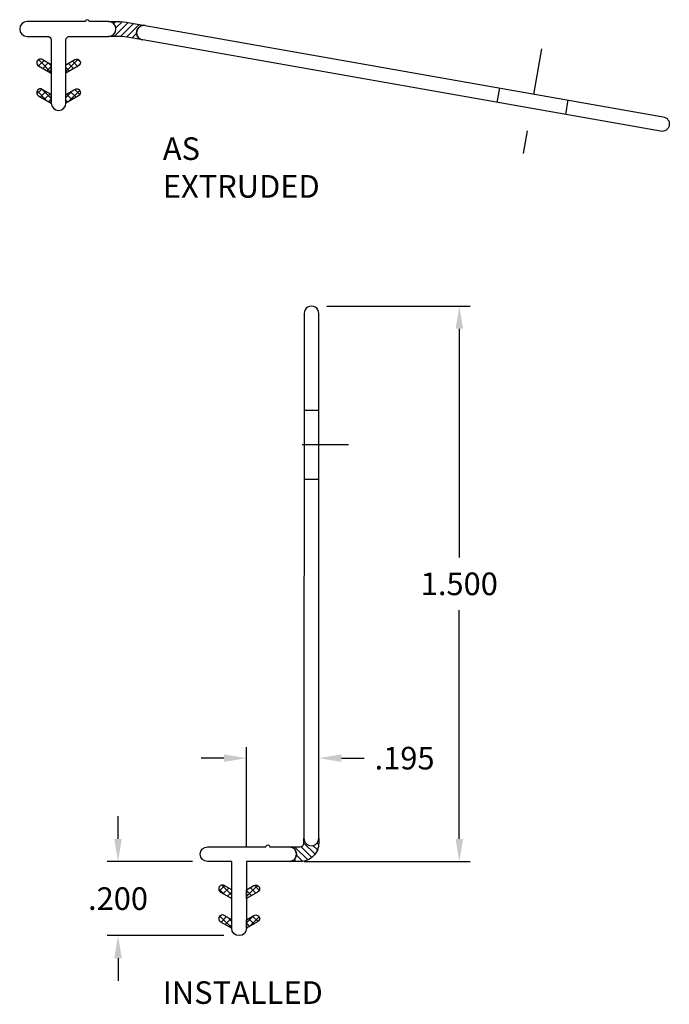
# Model space of a CAD drawing. Extents: x 27.26 to 29.01, y -0.39 to 2.27.
import ezdxf

# ---------------------------------------------------------------- set-up
doc = ezdxf.new("R2010")
doc.units = 0
doc.header["$LTSCALE"] = 0.1
doc.header["$MEASUREMENT"] = 0
doc.linetypes.add('CENTER', pattern=[2, 1.25, -0.25, 0.25, -0.25])
doc.linetypes.add('HIDDEN', pattern=[0.375, 0.25, -0.125])
doc.layers.get('DEFPOINTS').update_dxf_attribs({"linetype": 'CONTINUOUS'})
for name, color, linetype in [('DIM-NOTE', 181, 'CONTINUOUS'), ('DIM-PRO', 160, 'CONTINUOUS'), ('FLEX', 4, 'CONTINUOUS'), ('HATCH', 3, 'CONTINUOUS'), ('HIDDEN', 3, 'HIDDEN'), ('OTHER', 6, 'CONTINUOUS'), ('RIGID', 252, 'CONTINUOUS')]:
    doc.layers.add(name, color=color, linetype=linetype)
doc.styles.get("Standard").update_dxf_attribs({"font": 'txt', "width": 0.85})
doc.dimstyles.new('STANDARD-F', dxfattribs={"dimscale": 0.65, "dimtxt": 0.094, "dimasz": 0.094, "dimexe": 0.045, "dimexo": 0.063, "dimgap": 0.062, "dimtad": 0, "dimtih": 1, "dimtoh": 1, "dimdec": 3, "dimzin": 4, "dimdsep": 46, "dimtxsty": 'Standard', "dimcen": 0, "dimadec": 0, "dimazin": 0, "dimtp": 0.015, "dimtm": 0.015, "dimtfac": 1, "dimtdec": 3, "dimtofl": 0, "dimtmove": 0, "dimatfit": 1, "dimfxl": 1, "dimtolj": 1, "dimtzin": 4, "dimarcsym": 0})

# ---------------------------------------------------------------- blocks, each defined once
blk = doc.blocks.new('*D25')
at = {"layer": 'DEFPOINTS', "color": 0, "transparency": 16777216}
for p in [(28.0629, 0.2776), (28.0629, 0.0612), (27.8679, -0.0017)]:
    blk.add_point(p, dxfattribs=at)
at = {"layer": 'DIM-PRO', "color": 0, "lineweight": -2, "transparency": 16777216}
for p, q in [((27.8679, 0.0393), (27.8679, 0.3069)), ((28.0629, 0.1022), (28.0629, 0.3069)), ((27.8068, 0.2776), (27.7457, 0.2776)), ((28.124, 0.2776), (28.1851, 0.2776))]:
    blk.add_line(p, q, dxfattribs=at)
at = {"layer": 'DIM-PRO', "color": 0, "transparency": 16777216}
for points in [[(27.8068, 0.2878), (27.8068, 0.2674), (27.8679, 0.2776)], [(28.124, 0.2878), (28.124, 0.2674), (28.0629, 0.2776)]]:
    blk.add_solid(points, dxfattribs=at)
at = {"layer": 'DIM-PRO', "color": 0, "transparency": 16777216, "insert": (28.2946, 0.2776), "char_height": 0.0611, "attachment_point": 5}
blk.add_mtext('\\A1;.195', dxfattribs=at)
blk = doc.blocks.new('*D26')
at = {"layer": 'DEFPOINTS', "color": 0, "transparency": 16777216}
for p in [(28.0433, 1.4982), (28.4424, 1.4982), (27.9829, -0.0017)]:
    blk.add_point(p, dxfattribs=at)
at = {"layer": 'DIM-PRO', "color": 0, "lineweight": -2, "transparency": 16777216}
for p, q in [((28.0843, 1.4982), (28.4716, 1.4982)), ((28.4424, 1.4371), (28.4424, 0.8191)), ((28.4424, 0.0594), (28.4424, 0.6774)), ((28.0238, -0.0017), (28.4716, -0.0017))]:
    blk.add_line(p, q, dxfattribs=at)
at = {"layer": 'DIM-PRO', "color": 0, "transparency": 16777216}
for points in [[(28.4322, 1.4371), (28.4526, 1.4371), (28.4424, 1.4982)], [(28.4322, 0.0594), (28.4526, 0.0594), (28.4424, -0.0017)]]:
    blk.add_solid(points, dxfattribs=at)
at = {"layer": 'DIM-PRO', "color": 0, "transparency": 16777216, "insert": (28.4424, 0.7483), "char_height": 0.0611, "attachment_point": 5}
blk.add_mtext('\\A1;1.500', dxfattribs=at)
blk = doc.blocks.new('*D46')
at = {"layer": 'DEFPOINTS', "color": 0, "transparency": 16777216}
for p in [(27.7629, -0.0017), (27.5209, -0.2017), (27.8479, -0.2017)]:
    blk.add_point(p, dxfattribs=at)
at = {"layer": 'DIM-PRO', "color": 0, "lineweight": -2, "transparency": 16777216}
for p, q in [((27.5209, 0.0594), (27.5209, 0.1205)), ((27.7219, -0.0017), (27.4917, -0.0017)), ((27.8069, -0.2017), (27.4917, -0.2017)), ((27.5209, -0.2628), (27.5209, -0.3239))]:
    blk.add_line(p, q, dxfattribs=at)
at = {"layer": 'DIM-PRO', "color": 0, "transparency": 16777216}
for points in [[(27.5107, 0.0594), (27.5311, 0.0594), (27.5209, -0.0017)], [(27.5107, -0.2628), (27.5311, -0.2628), (27.5209, -0.2017)]]:
    blk.add_solid(points, dxfattribs=at)
at = {"layer": 'DIM-PRO', "color": 0, "transparency": 16777216, "insert": (27.5209, -0.1017), "char_height": 0.0611, "attachment_point": 5}
blk.add_mtext('\\A1;.200', dxfattribs=at)

msp = doc.modelspace()

# ---------------------------------------------------------------- hatches: boundary and pattern name
at = {"layer": 'HATCH'}
h = msp.add_hatch(dxfattribs=at)
h.set_pattern_fill('ANSI31', color=256, scale=0.1, style=0)
h.set_pattern_definition([(45, (24.070973, 0.873348), (-0.008838835, 0.008838835), [])])
h.paths.add_polyline_path([(27.4954, 2.2667), (27.5179, 2.2667, -0.043661), (27.5526, 2.2636), (27.5945, 2.2562, 1), (27.5875, 2.2169), (27.5457, 2.2242, 0.043661), (27.5179, 2.2267), (27.4954, 2.2267, 1)])
h = msp.add_hatch(dxfattribs=at)
h.set_pattern_fill('ANSI37', color=256, scale=0.1, style=0)
h.set_pattern_definition([(45, (24.070973, 0.873348), (-0.008838835, 0.008838835), []), (135, (24.070973, 0.873348), (-0.008838835, -0.008838835), [])])
h.paths.add_polyline_path([(27.3804, 2.1501), (27.4044, 2.164, -1), (27.4144, 2.1467), (27.3804, 2.127)])
h.paths.add_polyline_path([(27.3164, 2.164), (27.3404, 2.1501), (27.3404, 2.127), (27.3064, 2.1467, -1)])
h.paths.add_polyline_path([(27.3064, 2.0663, -1), (27.3164, 2.0836), (27.3404, 2.0698), (27.3404, 2.0467)])
h.paths.add_polyline_path([(27.3804, 2.0698), (27.4044, 2.0836, -1), (27.4144, 2.0663), (27.3804, 2.0467)])
h = msp.add_hatch(dxfattribs=at)
h.set_pattern_fill('ANSI31', color=256, scale=0.1, angle=-90)
h.set_pattern_definition([(315, (23.748564, 2.11298), (0.008838835, 0.008838835), [])])
h.paths.add_polyline_path([(28.0129, -0.0017), (27.9829, -0.0017, 1), (27.9829, 0.0383), (28.0129, 0.0383, 0.414214), (28.0229, 0.0483), (28.0229, 0.0613, 1), (28.0629, 0.0612), (28.0629, 0.0483, -0.414214)])
h = msp.add_hatch(dxfattribs=at)
h.set_pattern_fill('ANSI37', color=256, scale=0.1, angle=-90)
h.set_pattern_definition([(315, (23.748564, 2.11298), (0.008838835, 0.008838835), []), (45, (23.748564, 2.11298), (-0.008838835, 0.008838835), [])])
h.paths.add_polyline_path([(27.7979, -0.084, -1), (27.8079, -0.0666), (27.8279, -0.0782), (27.8279, -0.1013)])
h.paths.add_polyline_path([(27.7979, -0.1643, -1), (27.8079, -0.147), (27.8279, -0.1586), (27.8279, -0.1817)])
h.paths.add_polyline_path([(27.8679, -0.1817), (27.8679, -0.1586), (27.8879, -0.147, -1), (27.8979, -0.1643)])
h.paths.add_polyline_path([(27.8679, -0.1013), (27.8679, -0.0782), (27.8879, -0.0666, -1), (27.8979, -0.084)])

# ---------------------------------------------------------------- linework, layer by layer
at = {"layer": 'FLEX'}
for points in [[(27.3404, 2.127), (27.3404, 2.1501), (27.3164, 2.164, 1), (27.3064, 2.1467)], [(27.3804, 2.127), (27.3804, 2.1501), (27.4044, 2.164, -1), (27.4144, 2.1467)], [(27.3404, 2.0467), (27.3404, 2.0698), (27.3164, 2.0836, 1), (27.3064, 2.0663)], [(27.3804, 2.0467), (27.3804, 2.0698), (27.4044, 2.0836, -1), (27.4144, 2.0663)], [(27.8279, -0.1013), (27.8279, -0.0782), (27.8079, -0.0666, 1), (27.7979, -0.084)], [(27.8679, -0.1013), (27.8679, -0.0782), (27.8879, -0.0666, -1), (27.8979, -0.084)], [(27.8279, -0.1817), (27.8279, -0.1586), (27.8079, -0.147, 1), (27.7979, -0.1643)], [(27.8679, -0.1817), (27.8679, -0.1586), (27.8879, -0.147, -1), (27.8979, -0.1643)]]:
    msp.add_lwpolyline(points, format="xyb", close=True, dxfattribs=at)
at = {"layer": 'HIDDEN', "linetype": 'CENTER'}
for p, q in [((28.6647, 2.1929), (28.6149, 1.9104)), ((28.1431, 1.1232), (27.9431, 1.1232))]:
    msp.add_line(p, q, dxfattribs=at)
at = {"layer": 'HIDDEN', "linetype": 'HIDDEN'}
for p, q in [((28.551, 2.0876), (28.544, 2.0482)), ((28.7356, 2.055), (28.7287, 2.0156)), ((28.0633, 1.2167), (28.0233, 1.2167)), ((28.0633, 1.0297), (28.0233, 1.0297))]:
    msp.add_line(p, q, dxfattribs=at)
at = {"layer": 'OTHER'}
for points in [[(27.4954, 2.2667), (27.5179, 2.2667, -0.043661), (27.5526, 2.2636), (27.5945, 2.2562, 1), (27.5875, 2.2169), (27.5457, 2.2242, 0.043661), (27.5179, 2.2267), (27.4954, 2.2267, 1)], [(28.0629, 0.0612), (28.0629, 0.0483, -0.414214), (28.0129, -0.0017), (27.9829, -0.0017, 1), (27.9829, 0.0383), (28.0129, 0.0383, 0.414214), (28.0229, 0.0483), (28.0229, 0.0613, 1)]]:
    msp.add_lwpolyline(points, format="xyb", close=True, dxfattribs=at)
at = {"layer": 'RIGID'}
for points in [[(27.4429, 2.2667, 1), (27.4329, 2.2667), (27.2754, 2.2667, 1), (27.2754, 2.2267), (27.3304, 2.2267, -0.414214), (27.3404, 2.2167), (27.3404, 2.0467, 1), (27.3804, 2.0467), (27.3804, 2.2167, -0.414214), (27.3904, 2.2267), (27.4954, 2.2267, 1), (27.4954, 2.2667)], [(28.9929, 2.0097, -1), (28.986, 1.9703), (27.5875, 2.2169, -1), (27.5945, 2.2562)], [(28.0633, 1.4782, 1), (28.0233, 1.4783), (28.0229, 0.0613, 1), (28.0629, 0.0612)], [(27.8279, -0.1013), (27.8279, -0.0782), (27.8279, -0.0017), (27.7629, -0.0017, -1), (27.7629, 0.0383), (27.9204, 0.0383, -1), (27.9304, 0.0383), (27.9829, 0.0383, -1), (27.9829, -0.0017), (27.8679, -0.0017), (27.8679, -0.0782), (27.8679, -0.1013), (27.8679, -0.1586), (27.8679, -0.1817, -1), (27.8279, -0.1817), (27.8279, -0.1586)]]:
    msp.add_lwpolyline(points, format="xyb", close=True, dxfattribs=at)

# ---------------------------------------------------------------- texts
at = {"layer": 'DIM-NOTE', "char_height": 0.0611, "attachment_point": 1}
for s, insert in [('\\A1;AS EXTRUDED', (27.6419, 1.954)), ('\\A1;INSTALLED', (27.6419, -0.3249))]:
    msp.add_mtext(s, dxfattribs=dict(at, insert=insert))

# ---------------------------------------------------------------- dimensions: what is measured, and where the dimension line sits
at = {"layer": 'DIM-PRO'}
dim = msp.add_linear_dim(base=(28.4424, 1.4982), p1=(27.9829, -0.0017), p2=(28.0433, 1.4982), angle=90, dimstyle='STANDARD-F', dxfattribs=at)
dim.commit()
dim.dimension.update_dxf_attribs({"geometry": '*D26', "text_midpoint": (28.4424, 0.7483)})
dim = msp.add_linear_dim(base=(28.0629, 0.2776), p1=(27.8679, -0.0017), p2=(28.0629, 0.0612), dimstyle='STANDARD-F', dxfattribs=at)
dim.commit()
dim.dimension.update_dxf_attribs({"geometry": '*D25', "text_midpoint": (28.2946, 0.2776)})
dim = msp.add_linear_dim(base=(27.5209, -0.2017), p1=(27.7629, -0.0017), p2=(27.8479, -0.2017), angle=90, dimstyle='STANDARD-F', dxfattribs=at)
dim.commit()
dim.dimension.update_dxf_attribs({"geometry": '*D46', "text_midpoint": (27.5209, -0.1017), "dimtype": 160})

doc.saveas('drawing.dxf')
